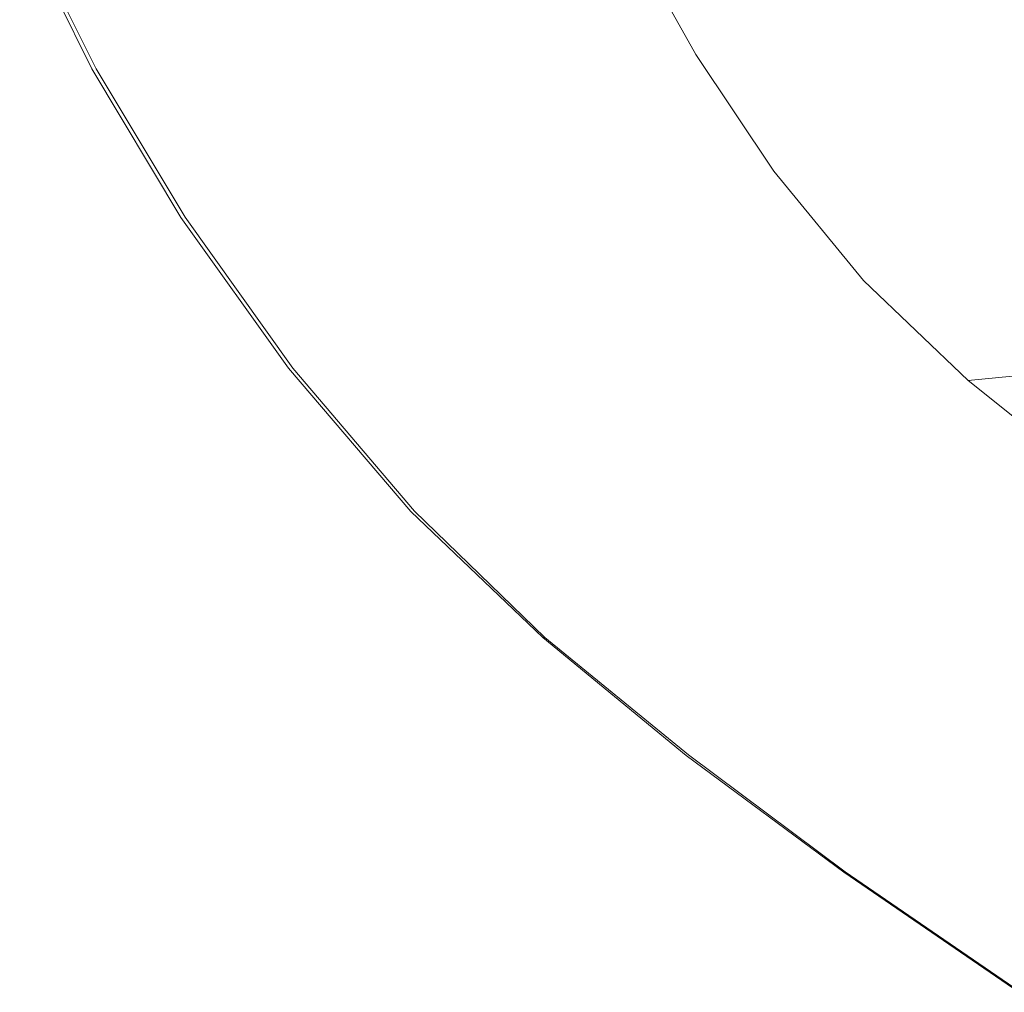
# Model space of a CAD drawing. Extents: x -1600 to 0, y -950 to 0.
# Drawn here: x -1561 to -1377, y -592 to -410 of the extents above; entities that cross this region are included whole.
import ezdxf

# ---------------------------------------------------------------- set-up
doc = ezdxf.new("R2010")
doc.units = 0
doc.header["$LTSCALE"] = 500
doc.header["$MEASUREMENT"] = 0
doc.layers.add('EXC-WANNA', color=7, linetype='Continuous')

msp = doc.modelspace()

# ---------------------------------------------------------------- linework, layer by layer
at = {"layer": 'EXC-WANNA', "lineweight": 0}
for points, invisible_edges in [([(-1544.5, -419.05, 449.95), (-1549.1, -389.05, 449.95), (-1557.9, -391.85, 449.95), (-1544.5, -419.05, 449.95)], 15), ([(-1516.4, -405.65, 449.95), (-1549.1, -389.05, 449.95), (-1535.9, -415.65, 449.95), (-1516.4, -405.65, 449.95)], 15), ([(-1549.1, -389.05, 449.95), (-1544.5, -419.05, 449.95), (-1535.9, -415.65, 449.95), (-1549.1, -389.05, 449.95)], 15), ([(-1547.6, -419.05, 449.05), (-1560.3, -391.85, 449.75), (-1561.1, -391.75, 449.05), (-1547.6, -419.05, 449.05)], 15), ([(-1561.1, -391.75, 443.75), (-1547.6, -419.05, 449.05), (-1561.1, -391.75, 449.05), (-1561.1, -391.75, 443.75)], 15), ([(-1547.6, -419.05, 449.05), (-1561.1, -391.75, 443.75), (-1547.6, -419.05, 443.75), (-1547.6, -419.05, 449.05)], 15), ([(-1547.6, -419.05, 429.55), (-1561.1, -391.75, 443.75), (-1561.1, -391.75, 429.55), (-1547.6, -419.05, 429.55)], 15), ([(-1561.1, -391.75, 443.75), (-1547.6, -419.05, 429.55), (-1547.6, -419.05, 443.75), (-1561.1, -391.75, 443.75)], 15), ([(-1561.1, -391.75, 411.15), (-1547.6, -419.05, 429.55), (-1561.1, -391.75, 429.55), (-1561.1, -391.75, 411.15)], 15), ([(-1547.6, -419.05, 429.55), (-1561.1, -391.75, 411.15), (-1547.6, -419.05, 411.15), (-1547.6, -419.05, 429.55)], 13), ([(-1544.5, -419.05, 449.95), (-1560.3, -391.85, 449.75), (-1546.8, -419.05, 449.75), (-1544.5, -419.05, 449.95)], 13), ([(-1560.3, -391.85, 449.75), (-1544.5, -419.05, 449.95), (-1557.9, -391.85, 449.95), (-1560.3, -391.85, 449.75)], 15), ([(-1560.3, -391.85, 449.75), (-1547.6, -419.05, 449.05), (-1546.8, -419.05, 449.75), (-1560.3, -391.85, 449.75)], 15), ([(-1477.9, -420.45, 449.05), (-1468.4, -392.85, 446.45), (-1491.9, -395.75, 449.05), (-1477.9, -420.45, 449.05)], 15), ([(-1468.4, -392.85, 446.45), (-1477.9, -420.45, 449.05), (-1455.2, -416.55, 446.45), (-1468.4, -392.85, 446.45)], 15), ([(-1468.4, -392.85, 446.45), (-1434.4, -416.35, 441.05), (-1447.3, -393.35, 441.05), (-1468.4, -392.85, 446.45)], 13), ([(-1434.4, -416.35, 441.05), (-1468.4, -392.85, 446.45), (-1455.2, -416.55, 446.45), (-1434.4, -416.35, 441.05)], 15), ([(-1434.4, -416.35, 441.05), (-1429.8, -393.75, 431.65), (-1447.3, -393.35, 441.05), (-1434.4, -416.35, 441.05)], 15), ([(-1429.8, -393.75, 431.65), (-1434.4, -416.35, 441.05), (-1417.3, -416.25, 431.65), (-1429.8, -393.75, 431.65)], 15), ([(-1429.8, -393.75, 431.65), (-1395.6, -416.75, 404.95), (-1407.8, -394.85, 404.95), (-1429.8, -393.75, 431.65)], 15), ([(-1395.6, -416.75, 404.95), (-1429.8, -393.75, 431.65), (-1417.3, -416.25, 431.65), (-1395.6, -416.75, 404.95)], 15), ([(-1516.4, -405.65, 449.95), (-1477.9, -420.45, 449.05), (-1491.9, -395.75, 449.05), (-1516.4, -405.65, 449.95)], 15), ([(-1395.6, -416.75, 404.95), (-1372.9, -397.55, 348.75), (-1407.8, -394.85, 404.95), (-1395.6, -416.75, 404.95)], 15), ([(-1372.9, -397.55, 348.75), (-1395.6, -416.75, 404.95), (-1361.4, -418.35, 348.75), (-1372.9, -397.55, 348.75)], 15), ([(-1519.7, -443.05, 449.95), (-1516.4, -405.65, 449.95), (-1535.9, -415.65, 449.95), (-1519.7, -443.05, 449.95)], 15), ([(-1516.4, -405.65, 449.95), (-1519.7, -443.05, 449.95), (-1501.2, -431.65, 449.95), (-1516.4, -405.65, 449.95)], 15), ([(-1477.9, -420.45, 449.05), (-1516.4, -405.65, 449.95), (-1501.2, -431.65, 449.95), (-1477.9, -420.45, 449.05)], 15), ([(-1544.5, -419.05, 449.95), (-1519.7, -443.05, 449.95), (-1535.9, -415.65, 449.95), (-1544.5, -419.05, 449.95)], 15), ([(-1477.9, -420.45, 449.05), (-1440.1, -439.05, 446.45), (-1455.2, -416.55, 446.45), (-1477.9, -420.45, 449.05)], 15), ([(-1440.1, -439.05, 446.45), (-1434.4, -416.35, 441.05), (-1455.2, -416.55, 446.45), (-1440.1, -439.05, 446.45)], 15), ([(-1434.4, -416.35, 441.05), (-1440.1, -439.05, 446.45), (-1419.8, -438.25, 441.05), (-1434.4, -416.35, 441.05)], 11), ([(-1434.4, -416.35, 441.05), (-1402.9, -437.65, 431.65), (-1417.3, -416.25, 431.65), (-1434.4, -416.35, 441.05)], 15), ([(-1402.9, -437.65, 431.65), (-1434.4, -416.35, 441.05), (-1419.8, -438.25, 441.05), (-1402.9, -437.65, 431.65)], 15), ([(-1402.9, -437.65, 431.65), (-1395.6, -416.75, 404.95), (-1417.3, -416.25, 431.65), (-1402.9, -437.65, 431.65)], 15), ([(-1395.6, -416.75, 404.95), (-1402.9, -437.65, 431.65), (-1381.5, -437.75, 404.95), (-1395.6, -416.75, 404.95)], 15), ([(-1347.6, -438.75, 348.75), (-1395.6, -416.75, 404.95), (-1381.5, -437.75, 404.95), (-1347.6, -438.75, 348.75)], 15), ([(-1395.6, -416.75, 404.95), (-1347.6, -438.75, 348.75), (-1361.4, -418.35, 348.75), (-1395.6, -416.75, 404.95)], 15), ([(-1547.6, -419.05, 449.05), (-1530.1, -446.85, 449.75), (-1546.8, -419.05, 449.75), (-1547.6, -419.05, 449.05)], 15), ([(-1530.1, -446.85, 449.75), (-1547.6, -419.05, 449.05), (-1530.9, -446.95, 449.05), (-1530.1, -446.85, 449.75)], 15), ([(-1547.6, -419.05, 449.05), (-1530.9, -446.95, 443.75), (-1530.9, -446.95, 449.05), (-1547.6, -419.05, 449.05)], 15), ([(-1530.9, -446.95, 443.75), (-1547.6, -419.05, 449.05), (-1547.6, -419.05, 443.75), (-1530.9, -446.95, 443.75)], 15), ([(-1547.6, -419.05, 429.55), (-1530.9, -446.95, 443.75), (-1547.6, -419.05, 443.75), (-1547.6, -419.05, 429.55)], 15), ([(-1530.9, -446.95, 443.75), (-1547.6, -419.05, 429.55), (-1530.9, -446.95, 429.55), (-1530.9, -446.95, 443.75)], 15), ([(-1547.6, -419.05, 429.55), (-1530.9, -446.95, 411.15), (-1530.9, -446.95, 429.55), (-1547.6, -419.05, 429.55)], 15), ([(-1530.9, -446.95, 411.15), (-1547.6, -419.05, 429.55), (-1547.6, -419.05, 411.15), (-1530.9, -446.95, 411.15)], 11), ([(-1530.1, -446.85, 449.75), (-1544.5, -419.05, 449.95), (-1546.8, -419.05, 449.75), (-1530.1, -446.85, 449.75)], 11), ([(-1519.7, -443.05, 449.95), (-1544.5, -419.05, 449.95), (-1527.8, -446.75, 449.95), (-1519.7, -443.05, 449.95)], 15), ([(-1544.5, -419.05, 449.95), (-1530.1, -446.85, 449.75), (-1527.8, -446.75, 449.95), (-1544.5, -419.05, 449.95)], 15), ([(-1483.4, -457.45, 449.95), (-1477.9, -420.45, 449.05), (-1501.2, -431.65, 449.95), (-1483.4, -457.45, 449.95)], 15), ([(-1477.9, -420.45, 449.05), (-1483.4, -457.45, 449.95), (-1461.9, -444.25, 449.05), (-1477.9, -420.45, 449.05)], 15), ([(-1440.1, -439.05, 446.45), (-1477.9, -420.45, 449.05), (-1461.9, -444.25, 449.05), (-1440.1, -439.05, 446.45)], 15), ([(-1519.7, -443.05, 449.95), (-1483.4, -457.45, 449.95), (-1501.2, -431.65, 449.95), (-1519.7, -443.05, 449.95)], 15), ([(-1443.5, -466.35, 449.05), (-1440.1, -439.05, 446.45), (-1461.9, -444.25, 449.05), (-1443.5, -466.35, 449.05)], 15), ([(-1440.1, -439.05, 446.45), (-1443.5, -466.35, 449.05), (-1422.7, -460.25, 446.45), (-1440.1, -439.05, 446.45)], 15), ([(-1440.1, -439.05, 446.45), (-1403, -458.75, 441.05), (-1419.8, -438.25, 441.05), (-1440.1, -439.05, 446.45)], 13), ([(-1403, -458.75, 441.05), (-1440.1, -439.05, 446.45), (-1422.7, -460.25, 446.45), (-1403, -458.75, 441.05)], 15), ([(-1403, -458.75, 441.05), (-1402.9, -437.65, 431.65), (-1419.8, -438.25, 441.05), (-1403, -458.75, 441.05)], 15), ([(-1402.9, -437.65, 431.65), (-1403, -458.75, 441.05), (-1386.5, -457.65, 431.65), (-1402.9, -437.65, 431.65)], 15), ([(-1402.9, -437.65, 431.65), (-1365.3, -457.45, 404.95), (-1381.5, -437.75, 404.95), (-1402.9, -437.65, 431.65)], 15), ([(-1365.3, -457.45, 404.95), (-1402.9, -437.65, 431.65), (-1386.5, -457.65, 431.65), (-1365.3, -457.45, 404.95)], 15), ([(-1365.3, -457.45, 404.95), (-1347.6, -438.75, 348.75), (-1381.5, -437.75, 404.95), (-1365.3, -457.45, 404.95)], 15), ([(-1507.7, -474.95, 449.95), (-1519.7, -443.05, 449.95), (-1527.8, -446.75, 449.95), (-1507.7, -474.95, 449.95)], 15), ([(-1483.4, -457.45, 449.95), (-1519.7, -443.05, 449.95), (-1500.2, -470.45, 449.95), (-1483.4, -457.45, 449.95)], 15), ([(-1519.7, -443.05, 449.95), (-1507.7, -474.95, 449.95), (-1500.2, -470.45, 449.95), (-1519.7, -443.05, 449.95)], 15), ([(-1483.4, -457.45, 449.95), (-1443.5, -466.35, 449.05), (-1461.9, -444.25, 449.05), (-1483.4, -457.45, 449.95)], 15), ([(-1510.7, -475.15, 449.05), (-1530.1, -446.85, 449.75), (-1530.9, -446.95, 449.05), (-1510.7, -475.15, 449.05)], 15), ([(-1510.7, -475.15, 449.05), (-1530.9, -446.95, 443.75), (-1510.7, -475.15, 443.75), (-1510.7, -475.15, 449.05)], 15), ([(-1530.9, -446.95, 443.75), (-1510.7, -475.15, 449.05), (-1530.9, -446.95, 449.05), (-1530.9, -446.95, 443.75)], 15), ([(-1510.7, -475.15, 429.55), (-1530.9, -446.95, 443.75), (-1530.9, -446.95, 429.55), (-1510.7, -475.15, 429.55)], 15), ([(-1530.9, -446.95, 443.75), (-1510.7, -475.15, 429.55), (-1510.7, -475.15, 443.75), (-1530.9, -446.95, 443.75)], 15), ([(-1510.7, -475.15, 429.55), (-1530.9, -446.95, 411.15), (-1510.7, -475.15, 411.15), (-1510.7, -475.15, 429.55)], 13), ([(-1530.9, -446.95, 411.15), (-1510.7, -475.15, 429.55), (-1530.9, -446.95, 429.55), (-1530.9, -446.95, 411.15)], 15), ([(-1530.1, -446.85, 449.75), (-1507.7, -474.95, 449.95), (-1527.8, -446.75, 449.95), (-1530.1, -446.85, 449.75)], 15), ([(-1507.7, -474.95, 449.95), (-1530.1, -446.85, 449.75), (-1509.9, -475.15, 449.75), (-1507.7, -474.95, 449.95)], 13), ([(-1530.1, -446.85, 449.75), (-1510.7, -475.15, 449.05), (-1509.9, -475.15, 449.75), (-1530.1, -446.85, 449.75)], 15), ([(-1478, -496.45, 449.95), (-1483.4, -457.45, 449.95), (-1500.2, -470.45, 449.95), (-1478, -496.45, 449.95)], 15), ([(-1443.5, -466.35, 449.05), (-1483.4, -457.45, 449.95), (-1463.1, -481.65, 449.95), (-1443.5, -466.35, 449.05)], 15), ([(-1483.4, -457.45, 449.95), (-1478, -496.45, 449.95), (-1463.1, -481.65, 449.95), (-1483.4, -457.45, 449.95)], 15), ([(-1367.3, -475.95, 431.65), (-1365.3, -457.45, 404.95), (-1386.5, -457.65, 431.65), (-1367.3, -475.95, 431.65)], 15), ([(-1402.6, -479.55, 446.45), (-1403, -458.75, 441.05), (-1422.7, -460.25, 446.45), (-1402.6, -479.55, 446.45)], 15), ([(-1403, -458.75, 441.05), (-1367.3, -475.95, 431.65), (-1386.5, -457.65, 431.65), (-1403, -458.75, 441.05)], 15), ([(-1403, -458.75, 441.05), (-1402.6, -479.55, 446.45), (-1383.4, -477.45, 441.05), (-1403, -458.75, 441.05)], 11), ([(-1367.3, -475.95, 431.65), (-1403, -458.75, 441.05), (-1383.4, -477.45, 441.05), (-1367.3, -475.95, 431.65)], 15), ([(-1443.5, -466.35, 449.05), (-1402.6, -479.55, 446.45), (-1422.7, -460.25, 446.45), (-1443.5, -466.35, 449.05)], 15), ([(-1440.4, -503.35, 449.95), (-1443.5, -466.35, 449.05), (-1463.1, -481.65, 449.95), (-1440.4, -503.35, 449.95)], 15), ([(-1443.5, -466.35, 449.05), (-1440.4, -503.35, 449.95), (-1422.3, -486.65, 449.05), (-1443.5, -466.35, 449.05)], 15), ([(-1402.6, -479.55, 446.45), (-1443.5, -466.35, 449.05), (-1422.3, -486.65, 449.05), (-1402.6, -479.55, 446.45)], 15), ([(-1507.7, -474.95, 449.95), (-1478, -496.45, 449.95), (-1500.2, -470.45, 449.95), (-1507.7, -474.95, 449.95)], 15), ([(-1510.7, -475.15, 449.05), (-1487.1, -501.95, 449.75), (-1509.9, -475.15, 449.75), (-1510.7, -475.15, 449.05)], 15), ([(-1487.1, -501.95, 449.75), (-1510.7, -475.15, 449.05), (-1487.8, -502.05, 449.05), (-1487.1, -501.95, 449.75)], 15), ([(-1510.7, -475.15, 449.05), (-1487.8, -502.05, 443.75), (-1487.8, -502.05, 449.05), (-1510.7, -475.15, 449.05)], 15), ([(-1487.8, -502.05, 443.75), (-1510.7, -475.15, 449.05), (-1510.7, -475.15, 443.75), (-1487.8, -502.05, 443.75)], 15), ([(-1510.7, -475.15, 429.55), (-1487.8, -502.05, 443.75), (-1510.7, -475.15, 443.75), (-1510.7, -475.15, 429.55)], 15), ([(-1487.8, -502.05, 443.75), (-1510.7, -475.15, 429.55), (-1487.8, -502.05, 429.55), (-1487.8, -502.05, 443.75)], 15), ([(-1510.7, -475.15, 429.55), (-1487.8, -502.05, 411.15), (-1487.8, -502.05, 429.55), (-1510.7, -475.15, 429.55)], 15), ([(-1487.8, -502.05, 411.15), (-1510.7, -475.15, 429.55), (-1510.7, -475.15, 411.15), (-1487.8, -502.05, 411.15)], 11), ([(-1487.1, -501.95, 449.75), (-1507.7, -474.95, 449.95), (-1509.9, -475.15, 449.75), (-1487.1, -501.95, 449.75)], 11), ([(-1478, -496.45, 449.95), (-1507.7, -474.95, 449.95), (-1484.9, -501.65, 449.95), (-1478, -496.45, 449.95)], 15), ([(-1507.7, -474.95, 449.95), (-1487.1, -501.95, 449.75), (-1484.9, -501.65, 449.95), (-1507.7, -474.95, 449.95)], 15), ([(-1360.9, -495.45, 441.05), (-1367.3, -475.95, 431.65), (-1383.4, -477.45, 441.05), (-1360.9, -495.45, 441.05)], 13), ([(-1402.6, -479.55, 446.45), (-1360.9, -495.45, 441.05), (-1383.4, -477.45, 441.05), (-1402.6, -479.55, 446.45)], 13), ([(-1398.2, -506.05, 449.05), (-1402.6, -479.55, 446.45), (-1422.3, -486.65, 449.05), (-1398.2, -506.05, 449.05)], 15), ([(-1402.6, -479.55, 446.45), (-1398.2, -506.05, 449.05), (-1379.3, -498.05, 446.45), (-1402.6, -479.55, 446.45)], 15), ([(-1360.9, -495.45, 441.05), (-1402.6, -479.55, 446.45), (-1379.3, -498.05, 446.45), (-1360.9, -495.45, 441.05)], 15), ([(-1478, -496.45, 449.95), (-1440.4, -503.35, 449.95), (-1463.1, -481.65, 449.95), (-1478, -496.45, 449.95)], 15), ([(-1440.4, -503.35, 449.95), (-1398.2, -506.05, 449.05), (-1422.3, -486.65, 449.05), (-1440.4, -503.35, 449.95)], 15), ([(-1352.7, -517.05, 446.45), (-1360.9, -495.45, 441.05), (-1379.3, -498.05, 446.45), (-1352.7, -517.05, 446.45)], 15), ([(-1460.3, -525.15, 449.95), (-1478, -496.45, 449.95), (-1484.9, -501.65, 449.95), (-1460.3, -525.15, 449.95)], 15), ([(-1440.4, -503.35, 449.95), (-1478, -496.45, 449.95), (-1454, -519.55, 449.95), (-1440.4, -503.35, 449.95)], 15), ([(-1478, -496.45, 449.95), (-1460.3, -525.15, 449.95), (-1454, -519.55, 449.95), (-1478, -496.45, 449.95)], 15), ([(-1398.2, -506.05, 449.05), (-1352.7, -517.05, 446.45), (-1379.3, -498.05, 446.45), (-1398.2, -506.05, 449.05)], 15), ([(-1487.1, -501.95, 449.75), (-1460.3, -525.15, 449.95), (-1484.9, -501.65, 449.95), (-1487.1, -501.95, 449.75)], 15), ([(-1487.1, -501.95, 449.75), (-1487.8, -502.05, 449.05), (-1462.7, -525.65, 449.35), (-1487.1, -501.95, 449.75)], 15), ([(-1462.7, -525.65, 449.35), (-1487.8, -502.05, 443.75), (-1463.1, -525.65, 443.75), (-1462.7, -525.65, 449.35)], 15), ([(-1487.8, -502.05, 443.75), (-1462.7, -525.65, 449.35), (-1487.8, -502.05, 449.05), (-1487.8, -502.05, 443.75)], 15), ([(-1463.1, -525.65, 429.55), (-1487.8, -502.05, 443.75), (-1487.8, -502.05, 429.55), (-1463.1, -525.65, 429.55)], 15), ([(-1487.8, -502.05, 443.75), (-1463.1, -525.65, 429.55), (-1463.1, -525.65, 443.75), (-1487.8, -502.05, 443.75)], 13), ([(-1463.1, -525.65, 429.55), (-1487.8, -502.05, 411.15), (-1463.1, -525.65, 411.15), (-1463.1, -525.65, 429.55)], 13), ([(-1487.8, -502.05, 411.15), (-1463.1, -525.65, 429.55), (-1487.8, -502.05, 429.55), (-1487.8, -502.05, 411.15)], 15), ([(-1460.3, -525.15, 449.95), (-1487.1, -501.95, 449.75), (-1462.7, -525.65, 449.35), (-1460.3, -525.15, 449.95)], 13), ([(-1427.6, -541.15, 449.95), (-1440.4, -503.35, 449.95), (-1454, -519.55, 449.95), (-1427.6, -541.15, 449.95)], 15), ([(-1398.2, -506.05, 449.05), (-1440.4, -503.35, 449.95), (-1415, -523.85, 449.95), (-1398.2, -506.05, 449.05)], 15), ([(-1440.4, -503.35, 449.95), (-1427.6, -541.15, 449.95), (-1415, -523.85, 449.95), (-1440.4, -503.35, 449.95)], 15), ([(-1386.6, -544.55, 449.95), (-1398.2, -506.05, 449.05), (-1415, -523.85, 449.95), (-1386.6, -544.55, 449.95)], 15), ([(-1398.2, -506.05, 449.05), (-1386.6, -544.55, 449.95), (-1370.6, -525.75, 449.05), (-1398.2, -506.05, 449.05)], 15), ([(-1352.7, -517.05, 446.45), (-1398.2, -506.05, 449.05), (-1370.6, -525.75, 449.05), (-1352.7, -517.05, 446.45)], 15), ([(-1460.3, -525.15, 449.95), (-1427.6, -541.15, 449.95), (-1454, -519.55, 449.95), (-1460.3, -525.15, 449.95)], 15), ([(-1427.6, -541.15, 449.95), (-1386.6, -544.55, 449.95), (-1415, -523.85, 449.95), (-1427.6, -541.15, 449.95)], 15), ([(-1436.2, -547.75, 443.75), (-1462.7, -525.65, 449.35), (-1463.1, -525.65, 443.75), (-1436.2, -547.75, 443.75)], 13), ([(-1463.1, -525.65, 429.55), (-1436.2, -547.75, 443.75), (-1463.1, -525.65, 443.75), (-1463.1, -525.65, 429.55)], 15), ([(-1436.2, -547.75, 443.75), (-1463.1, -525.65, 429.55), (-1436.2, -547.75, 429.55), (-1436.2, -547.75, 443.75)], 15), ([(-1463.1, -525.65, 429.55), (-1436.2, -547.75, 411.15), (-1436.2, -547.75, 429.55), (-1463.1, -525.65, 429.55)], 15), ([(-1436.2, -547.75, 411.15), (-1463.1, -525.65, 429.55), (-1463.1, -525.65, 411.15), (-1436.2, -547.75, 411.15)], 9), ([(-1435.8, -547.65, 449.35), (-1460.3, -525.15, 449.95), (-1462.7, -525.65, 449.35), (-1435.8, -547.65, 449.35)], 11), ([(-1462.7, -525.65, 449.35), (-1436.2, -547.75, 443.75), (-1435.8, -547.65, 449.35), (-1462.7, -525.65, 449.35)], 15), ([(-1427.6, -541.15, 449.95), (-1460.3, -525.15, 449.95), (-1433.5, -547.15, 449.95), (-1427.6, -541.15, 449.95)], 15), ([(-1460.3, -525.15, 449.95), (-1435.8, -547.65, 449.35), (-1433.5, -547.15, 449.95), (-1460.3, -525.15, 449.95)], 15), ([(-1386.6, -544.55, 449.95), (-1338.9, -546.55, 449.05), (-1370.6, -525.75, 449.05), (-1386.6, -544.55, 449.95)], 15), ([(-1404.2, -568.95, 449.95), (-1427.6, -541.15, 449.95), (-1433.5, -547.15, 449.95), (-1404.2, -568.95, 449.95)], 15), ([(-1386.6, -544.55, 449.95), (-1427.6, -541.15, 449.95), (-1398.6, -562.55, 449.95), (-1386.6, -544.55, 449.95)], 15), ([(-1427.6, -541.15, 449.95), (-1404.2, -568.95, 449.95), (-1398.6, -562.55, 449.95), (-1427.6, -541.15, 449.95)], 15), ([(-1366.1, -584.65, 449.95), (-1386.6, -544.55, 449.95), (-1398.6, -562.55, 449.95), (-1366.1, -584.65, 449.95)], 15), ([(-1338.9, -546.55, 449.05), (-1386.6, -544.55, 449.95), (-1354.4, -566.05, 449.95), (-1338.9, -546.55, 449.05)], 15), ([(-1386.6, -544.55, 449.95), (-1366.1, -584.65, 449.95), (-1354.4, -566.05, 449.95), (-1386.6, -544.55, 449.95)], 15), ([(-1436.2, -547.75, 443.75), (-1406.4, -569.55, 449.35), (-1435.8, -547.65, 449.35), (-1436.2, -547.75, 443.75)], 15), ([(-1406.4, -569.55, 449.35), (-1436.2, -547.75, 443.75), (-1406.7, -569.65, 443.75), (-1406.4, -569.55, 449.35)], 15), ([(-1406.7, -569.65, 429.55), (-1436.2, -547.75, 443.75), (-1436.2, -547.75, 429.55), (-1406.7, -569.65, 429.55)], 15), ([(-1436.2, -547.75, 443.75), (-1406.7, -569.65, 429.55), (-1406.7, -569.65, 443.75), (-1436.2, -547.75, 443.75)], 15), ([(-1406.7, -569.65, 429.55), (-1436.2, -547.75, 411.15), (-1406.7, -569.65, 411.15), (-1406.7, -569.65, 429.55)], 13), ([(-1436.2, -547.75, 411.15), (-1406.7, -569.65, 429.55), (-1436.2, -547.75, 429.55), (-1436.2, -547.75, 411.15)], 15), ([(-1435.8, -547.65, 449.35), (-1404.2, -568.95, 449.95), (-1433.5, -547.15, 449.95), (-1435.8, -547.65, 449.35)], 15), ([(-1404.2, -568.95, 449.95), (-1435.8, -547.65, 449.35), (-1406.4, -569.55, 449.35), (-1404.2, -568.95, 449.95)], 13), ([(-1404.2, -568.95, 449.95), (-1366.1, -584.65, 449.95), (-1398.6, -562.55, 449.95), (-1404.2, -568.95, 449.95)], 15), ([(-1373.9, -592.15, 443.75), (-1406.4, -569.55, 449.35), (-1406.7, -569.65, 443.75), (-1373.9, -592.15, 443.75)], 15), ([(-1406.7, -569.65, 429.55), (-1373.9, -592.15, 443.75), (-1406.7, -569.65, 443.75), (-1406.7, -569.65, 429.55)], 15), ([(-1373.9, -592.15, 443.75), (-1406.7, -569.65, 429.55), (-1373.9, -592.15, 429.55), (-1373.9, -592.15, 443.75)], 15), ([(-1406.7, -569.65, 429.55), (-1373.9, -592.15, 411.15), (-1373.9, -592.15, 429.55), (-1406.7, -569.65, 429.55)], 15), ([(-1373.9, -592.15, 411.15), (-1406.7, -569.65, 429.55), (-1406.7, -569.65, 411.15), (-1373.9, -592.15, 411.15)], 11), ([(-1373.6, -592.05, 449.35), (-1404.2, -568.95, 449.95), (-1406.4, -569.55, 449.35), (-1373.6, -592.05, 449.35)], 11), ([(-1406.4, -569.55, 449.35), (-1373.9, -592.15, 443.75), (-1373.6, -592.05, 449.35), (-1406.4, -569.55, 449.35)], 15), ([(-1366.1, -584.65, 449.95), (-1404.2, -568.95, 449.95), (-1371.5, -591.35, 449.95), (-1366.1, -584.65, 449.95)], 15), ([(-1404.2, -568.95, 449.95), (-1373.6, -592.05, 449.35), (-1371.5, -591.35, 449.95), (-1404.2, -568.95, 449.95)], 15)]:
    msp.add_3dface(points, dxfattribs=dict(at, invisible_edges=invisible_edges))

doc.saveas('drawing.dxf')
